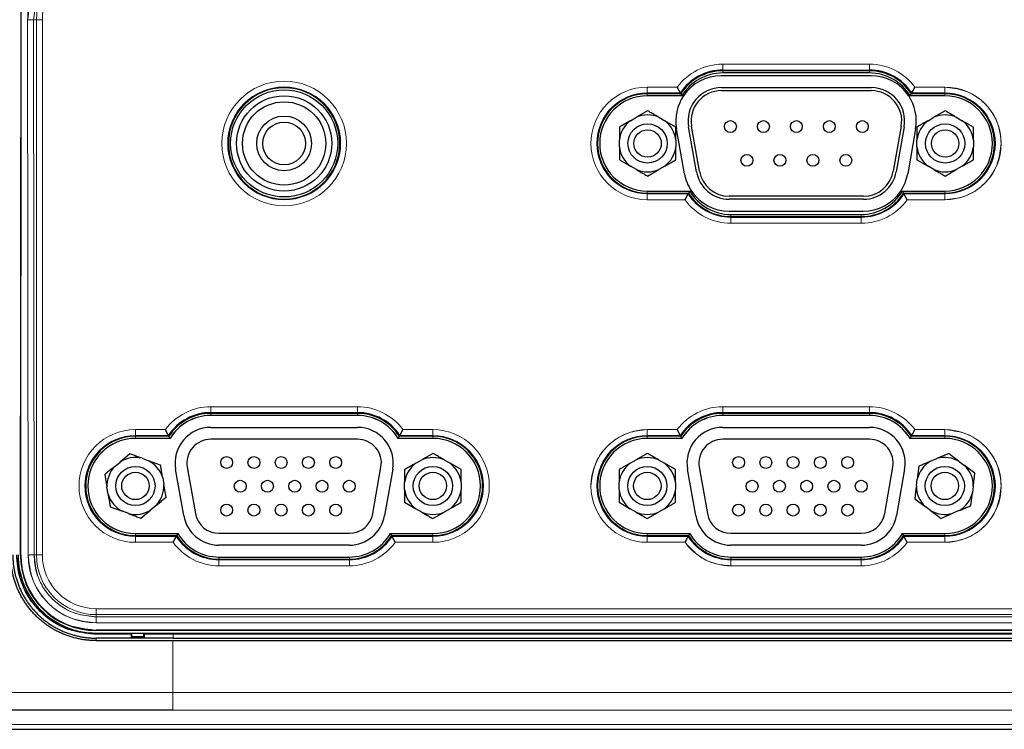
# Model space of a CAD drawing. Units: inches. Extents: x 23.3 to 67.8, y 29.8 to 60.2.
# Drawn here: x 42 to 43.6, y 52.8 to 53.9 of the extents above; entities that cross this region are included whole.
import ezdxf

# ---------------------------------------------------------------- set-up
doc = ezdxf.new("R2010")
doc.units = ezdxf.units.IN
doc.header["$MEASUREMENT"] = 0
doc.linetypes.add('Continuous__', pattern=[0])
doc.layers.add('1', color=7, linetype='Continuous', lineweight=0)

msp = doc.modelspace()

# ---------------------------------------------------------------- linework, layer by layer
at = {"layer": '1', "color": 7, "linetype": 'Continuous__', "lineweight": 30, "ltscale": 0.125}
for p, q in [((42.01032, 53.05857), (42.01171, 54.57374)), ((42.01032, 53.0585), (42.0117, 54.5681)), ((42.01067, 53.05845), (42.01205, 54.5681)), ((43.41402, 53.85962), (43.17129, 53.85962)), ((43.41402, 53.85615), (43.17129, 53.85615)), ((43.41663, 53.85151), (43.16867, 53.85151)), ((43.16916, 53.83183), (43.41713, 53.83183)), ((43.16916, 53.8269), (43.41713, 53.8269)), ((43.10645, 53.81824), (43.04668, 53.81824)), ((43.10205, 53.82172), (43.04669, 53.82172)), ((43.10398, 53.81825), (43.04669, 53.81825)), ((43.10398, 53.81825), (43.10132, 53.82306)), ((43.53861, 53.81824), (43.47885, 53.81824)), ((43.48134, 53.81825), (43.48399, 53.82306)), ((43.53862, 53.81825), (43.48134, 53.81825)), ((43.53862, 53.82172), (43.48326, 53.82172)), ((43.04718, 53.79349), (43.02871, 53.78283)), ((43.53911, 53.79349), (43.52064, 53.78283)), ((43.01889, 53.77716), (43.02871, 53.78283)), ((43.06564, 53.78283), (43.07547, 53.77716)), ((43.09393, 53.7665), (43.07547, 53.77716)), ((43.51082, 53.77716), (43.52064, 53.78283)), ((43.55757, 53.78283), (43.56739, 53.77716)), ((43.58586, 53.7665), (43.56739, 53.77716)), ((43.00043, 53.7665), (43.00043, 53.74518)), ((43.10812, 53.68931), (43.095, 53.76372)), ((43.128, 53.69273), (43.11488, 53.76714)), ((43.13284, 53.69358), (43.11972, 53.76799)), ((43.46656, 53.76799), (43.45344, 53.69358)), ((43.47141, 53.76714), (43.45829, 53.69273)), ((43.4903, 53.76372), (43.47718, 53.68931)), ((43.49235, 53.7665), (43.49235, 53.74518)), ((43.00043, 53.73383), (43.00043, 53.74518)), ((43.09393, 53.74518), (43.09393, 53.73383)), ((43.49235, 53.73383), (43.49235, 53.74518)), ((43.58586, 53.74518), (43.58586, 53.73383)), ((43.09393, 53.71251), (43.09393, 53.73383)), ((43.58586, 53.71251), (43.58586, 53.73383)), ((43.00043, 53.71251), (43.01889, 53.70185)), ((43.49235, 53.71251), (43.51082, 53.70185)), ((43.02871, 53.69618), (43.01889, 53.70185)), ((43.04718, 53.68552), (43.06564, 53.69618)), ((43.07547, 53.70185), (43.06564, 53.69618)), ((43.52064, 53.69618), (43.51082, 53.70185)), ((43.53911, 53.68552), (43.55757, 53.69618)), ((43.56739, 53.70185), (43.55757, 53.69618)), ((43.04669, 53.66077), (43.11693, 53.66077)), ((43.11693, 53.66077), (43.11422, 53.65596)), ((43.11693, 53.66076), (43.11957, 53.66076)), ((43.46573, 53.66076), (43.46838, 53.66076)), ((43.46839, 53.66077), (43.47109, 53.65596)), ((43.46839, 53.66077), (43.53862, 53.66077)), ((43.04669, 53.6573), (43.11497, 53.6573)), ((43.40401, 53.6521), (43.18228, 53.6521)), ((43.40401, 53.64718), (43.18228, 53.64718)), ((43.47035, 53.6573), (43.53862, 53.6573)), ((43.18179, 53.6275), (43.40351, 53.6275)), ((43.18483, 53.62189), (43.40048, 53.62189)), ((43.18483, 53.61842), (43.40048, 53.61842)), ((42.56756, 53.28921), (42.32483, 53.28921)), ((42.56756, 53.29269), (42.32484, 53.29269)), ((42.56756, 53.28922), (42.32484, 53.28922)), ((43.41402, 53.29269), (43.17129, 53.29269)), ((43.41402, 53.28922), (43.17129, 53.28922)), ((43.41401, 53.28921), (43.17129, 53.28921)), ((42.25559, 53.25479), (42.20024, 53.25479)), ((42.25752, 53.25132), (42.25486, 53.25614)), ((42.32483, 53.26952), (42.56756, 53.26952)), ((42.63488, 53.25132), (42.63754, 53.25614)), ((42.69217, 53.25479), (42.63681, 53.25479)), ((43.10205, 53.25479), (43.04669, 53.25479)), ((43.10398, 53.25132), (43.10132, 53.25614)), ((43.17129, 53.26952), (43.41401, 53.26952)), ((43.48134, 53.25132), (43.48399, 53.25614)), ((43.53862, 53.25479), (43.48326, 53.25479)), ((42.25751, 53.25131), (42.20023, 53.25131)), ((42.25752, 53.25132), (42.20024, 53.25132)), ((42.56756, 53.24984), (42.32483, 53.24984)), ((42.69216, 53.25131), (42.63487, 53.25131)), ((42.69217, 53.25132), (42.63488, 53.25132)), ((43.10397, 53.25131), (43.04668, 53.25131)), ((43.10398, 53.25132), (43.04669, 53.25132)), ((43.41401, 53.24984), (43.17129, 53.24984)), ((43.53861, 53.25131), (43.48133, 53.25131)), ((43.53862, 53.25132), (43.48134, 53.25132)), ((42.1912, 53.2258), (42.17478, 53.2122)), ((42.69216, 53.22656), (42.67369, 53.2159)), ((43.04668, 53.22656), (43.02822, 53.2159)), ((43.54523, 53.22615), (43.5256, 53.21783)), ((42.16604, 53.20497), (42.17478, 53.2122)), ((42.21119, 53.21838), (42.22182, 53.21443)), ((42.24181, 53.207), (42.22182, 53.21443)), ((42.66387, 53.21023), (42.67369, 53.2159)), ((42.71062, 53.2159), (42.72045, 53.21023)), ((42.73891, 53.19957), (42.72045, 53.21023)), ((43.0184, 53.21023), (43.02822, 53.2159)), ((43.06515, 53.2159), (43.07497, 53.21023)), ((43.09344, 53.19957), (43.07497, 53.21023)), ((43.49552, 53.20509), (43.49291, 53.18393)), ((43.51515, 53.21341), (43.5256, 53.21783)), ((43.56225, 53.21331), (43.5713, 53.20648)), ((43.58832, 53.19364), (43.5713, 53.20648)), ((42.14962, 53.19137), (42.15319, 53.17035)), ((42.28021, 53.12344), (42.26667, 53.20021)), ((42.28606, 53.20363), (42.2996, 53.12686)), ((42.59279, 53.12686), (42.60633, 53.20363)), ((42.62571, 53.20021), (42.61218, 53.12344)), ((42.64541, 53.19957), (42.64541, 53.17825)), ((42.99993, 53.19957), (42.99993, 53.17825)), ((43.12667, 53.12344), (43.11313, 53.20021)), ((43.13251, 53.20363), (43.14605, 53.12686)), ((43.43925, 53.12686), (43.45278, 53.20363)), ((43.47217, 53.20021), (43.45863, 53.12344)), ((42.24537, 53.18598), (42.24727, 53.1748)), ((42.25084, 53.15378), (42.24727, 53.1748)), ((42.64541, 53.1669), (42.64541, 53.17825)), ((42.73891, 53.17825), (42.73891, 53.1669)), ((42.99993, 53.1669), (42.99993, 53.17825)), ((43.09344, 53.17825), (43.09344, 53.1669)), ((43.49152, 53.17267), (43.49291, 53.18393)), ((43.58571, 53.17248), (43.58432, 53.16122)), ((42.15508, 53.15916), (42.15319, 53.17035)), ((42.73891, 53.14558), (42.73891, 53.1669)), ((43.09344, 53.14558), (43.09344, 53.1669)), ((43.58171, 53.14006), (43.58432, 53.16122)), ((42.23441, 53.14018), (42.22568, 53.13295)), ((42.64541, 53.14558), (42.66387, 53.13492)), ((42.99993, 53.14558), (43.0184, 53.13492)), ((43.48891, 53.15151), (43.50593, 53.13867)), ((42.15865, 53.13814), (42.17863, 53.13072)), ((42.18927, 53.12677), (42.17863, 53.13072)), ((42.20926, 53.11935), (42.22568, 53.13295)), ((42.67369, 53.12925), (42.66387, 53.13492)), ((42.69216, 53.11859), (42.71062, 53.12925)), ((42.72045, 53.13492), (42.71062, 53.12925)), ((43.02822, 53.12925), (43.0184, 53.13492)), ((43.04668, 53.11859), (43.06515, 53.12925)), ((43.07497, 53.13492), (43.06515, 53.12925)), ((43.51498, 53.13184), (43.50593, 53.13867)), ((43.532, 53.119), (43.55163, 53.12731)), ((43.56208, 53.13174), (43.55163, 53.12731)), ((42.20024, 53.09384), (42.27047, 53.09384)), ((42.27047, 53.09384), (42.26777, 53.08903)), ((42.33837, 53.09433), (42.55402, 53.09433)), ((42.62192, 53.09383), (42.62193, 53.09383)), ((42.62193, 53.09384), (42.69217, 53.09384)), ((42.62193, 53.09384), (42.62463, 53.08903)), ((43.04669, 53.09384), (43.11693, 53.09384)), ((43.11693, 53.09384), (43.11422, 53.08903)), ((43.18482, 53.09433), (43.40048, 53.09433)), ((43.46838, 53.09383), (43.46838, 53.09383)), ((43.46839, 53.09384), (43.53862, 53.09384)), ((43.46839, 53.09384), (43.47109, 53.08903)), ((42.20024, 53.09037), (42.26851, 53.09037)), ((42.55402, 53.07464), (42.33837, 53.07464)), ((42.62389, 53.09037), (42.69217, 53.09037)), ((43.04669, 53.09037), (43.11497, 53.09037)), ((43.40048, 53.07464), (43.18482, 53.07464)), ((43.47035, 53.09037), (43.53862, 53.09037)), ((42.01032, 53.0581), (42.01032, 53.05877)), ((42.01032, 53.05846), (42.01032, 53.05837)), ((42.33837, 53.05496), (42.55403, 53.05496)), ((42.33837, 53.05149), (42.55403, 53.05149)), ((43.18483, 53.05496), (43.40048, 53.05496)), ((43.18483, 53.05149), (43.40048, 53.05149)), ((42.13564, 52.93334), (42.13478, 52.93334)), ((47.37197, 52.93368), (42.13513, 52.93368)), ((47.37166, 52.93327), (42.13544, 52.93327)), ((42.13544, 52.92913), (47.37166, 52.92913)), ((42.19444, 52.92861), (42.19391, 52.92706)), ((42.1945, 52.92861), (42.19444, 52.92861)), ((42.19444, 52.92271), (42.19444, 52.92861)), ((42.21418, 52.92861), (42.1945, 52.92861)), ((42.1945, 52.92271), (42.1945, 52.92861)), ((42.21423, 52.92861), (42.21418, 52.92861)), ((42.21418, 52.92271), (42.21418, 52.92861)), ((42.21473, 52.92706), (42.21423, 52.92861)), ((42.21423, 52.92271), (42.21423, 52.92861)), ((42.19391, 52.92706), (42.13544, 52.92705)), ((42.19391, 52.92706), (42.13544, 52.92705)), ((42.1939, 52.92114), (42.19391, 52.92706)), ((42.19444, 52.92271), (42.1939, 52.92114)), ((42.1945, 52.92271), (42.19444, 52.92271)), ((42.21418, 52.92271), (42.1945, 52.92271)), ((42.1945, 52.92271), (42.1945, 52.92114)), ((42.21418, 52.92114), (42.1945, 52.92114)), ((42.21423, 52.92271), (42.21418, 52.92271)), ((42.21418, 52.92114), (42.21418, 52.92271)), ((42.21474, 52.92114), (42.21423, 52.92271)), ((42.21473, 52.92706), (42.21474, 52.92114)), ((42.26241, 52.92706), (42.21473, 52.92706)), ((42.26215, 52.92076), (47.24443, 52.92076)), ((42.26215, 52.91663), (47.24443, 52.91663)), ((44.42398, 52.92706), (42.26241, 52.92706)), ((41.2508, 52.76982), (48.25577, 52.76982))]:
    msp.add_line(p, q, dxfattribs=at)
at = {"layer": '1', "color": 8, "linetype": 'Continuous__', "lineweight": 0, "ltscale": 0.125, "true_color": 0x808080}
for p, q in [((42.02287, 53.05833), (42.02206, 53.94416)), ((42.03189, 53.94433), (42.0327, 53.05851)), ((42.03189, 53.94433), (42.03653, 53.94433)), ((42.03653, 53.94433), (42.03189, 53.94433)), ((42.03653, 53.94433), (42.03653, 53.05851)), ((42.03653, 53.94433), (42.04636, 53.94433)), ((42.03653, 53.05851), (42.03653, 53.94433)), ((42.04636, 53.05851), (42.04636, 53.94433)), ((42.04636, 53.94433), (42.04636, 53.05851)), ((43.17129, 53.86096), (43.17129, 53.87065)), ((43.17129, 53.87065), (43.41402, 53.87065)), ((43.17129, 53.87065), (43.41402, 53.87065)), ((43.41402, 53.86096), (43.17129, 53.86096)), ((43.17129, 53.85962), (43.17129, 53.86096)), ((43.17129, 53.85615), (43.17129, 53.86096)), ((43.41402, 53.86096), (43.41402, 53.87065)), ((43.41402, 53.85962), (43.41402, 53.86096)), ((43.41402, 53.85615), (43.41402, 53.86096)), ((43.04669, 53.83276), (43.04669, 53.82306)), ((43.04669, 53.83276), (43.09625, 53.83276)), ((43.48906, 53.83276), (43.53862, 53.83276)), ((43.53862, 53.82306), (43.53862, 53.83276)), ((43.10132, 53.82306), (43.04669, 53.82306)), ((43.04669, 53.82172), (43.04669, 53.82306)), ((43.04669, 53.81825), (43.04669, 53.82306)), ((43.53862, 53.82306), (43.48399, 53.82306)), ((43.53862, 53.82172), (43.53862, 53.82306)), ((43.53862, 53.81825), (43.53862, 53.82306)), ((43.04669, 53.66077), (43.04669, 53.65596)), ((43.53862, 53.66077), (43.53862, 53.65596)), ((43.04669, 53.6573), (43.04669, 53.65596)), ((43.04669, 53.64626), (43.04669, 53.65596)), ((43.04669, 53.65596), (43.11422, 53.65596)), ((43.10908, 53.64626), (43.04669, 53.64626)), ((43.47109, 53.65596), (43.53862, 53.65596)), ((43.53862, 53.64626), (43.47624, 53.64626)), ((43.53862, 53.6573), (43.53862, 53.65596)), ((43.53862, 53.65596), (43.53862, 53.64626)), ((43.18483, 53.62189), (43.18483, 53.61708)), ((43.18483, 53.61842), (43.18483, 53.61708)), ((43.18483, 53.60739), (43.18483, 53.61708)), ((43.18483, 53.61708), (43.40048, 53.61708)), ((43.40048, 53.62189), (43.40048, 53.61708)), ((43.40048, 53.61842), (43.40048, 53.61708)), ((43.40048, 53.60739), (43.40048, 53.61708)), ((43.40048, 53.60739), (43.18483, 53.60739)), ((42.32484, 53.29403), (42.32484, 53.30372)), ((42.32484, 53.30372), (42.56756, 53.30372)), ((42.56756, 53.29403), (42.56756, 53.30372)), ((43.17129, 53.29403), (43.17129, 53.30372)), ((43.17129, 53.30372), (43.41402, 53.30372)), ((43.41402, 53.29403), (43.41402, 53.30372)), ((42.56756, 53.29403), (42.32484, 53.29403)), ((42.32484, 53.29269), (42.32484, 53.29403)), ((42.32484, 53.28922), (42.32484, 53.29403)), ((42.56756, 53.29269), (42.56756, 53.29403)), ((42.56756, 53.28922), (42.56756, 53.29403)), ((43.41402, 53.29403), (43.17129, 53.29403)), ((43.17129, 53.29269), (43.17129, 53.29403)), ((43.17129, 53.28922), (43.17129, 53.29403)), ((43.41402, 53.29269), (43.41402, 53.29403)), ((43.41402, 53.28922), (43.41402, 53.29403)), ((42.20024, 53.26583), (42.20024, 53.25614)), ((42.20024, 53.26583), (42.2498, 53.26583)), ((42.25486, 53.25614), (42.20024, 53.25614)), ((42.20024, 53.25479), (42.20024, 53.25614)), ((42.20024, 53.25132), (42.20024, 53.25614)), ((42.69217, 53.25614), (42.63754, 53.25614)), ((42.6426, 53.26583), (42.69217, 53.26583)), ((42.69217, 53.25614), (42.69217, 53.26583)), ((42.69217, 53.25479), (42.69217, 53.25614)), ((42.69217, 53.25132), (42.69217, 53.25614)), ((43.04669, 53.26583), (43.04669, 53.25614)), ((43.04669, 53.26583), (43.09625, 53.26583)), ((43.10132, 53.25614), (43.04669, 53.25614)), ((43.04669, 53.25479), (43.04669, 53.25614)), ((43.04669, 53.25132), (43.04669, 53.25614)), ((43.53862, 53.25614), (43.48399, 53.25614)), ((43.48906, 53.26583), (43.53862, 53.26583)), ((43.53862, 53.25614), (43.53862, 53.26583)), ((43.53862, 53.25479), (43.53862, 53.25614)), ((43.53862, 53.25132), (43.53862, 53.25614)), ((42.20024, 53.09384), (42.20024, 53.08903)), ((42.69217, 53.09384), (42.69217, 53.08903)), ((43.04669, 53.09384), (43.04669, 53.08903)), ((43.53862, 53.09384), (43.53862, 53.08903)), ((42.20024, 53.09037), (42.20024, 53.08903)), ((42.20024, 53.07934), (42.20024, 53.08903)), ((42.20024, 53.08903), (42.26777, 53.08903)), ((42.26262, 53.07934), (42.20024, 53.07934)), ((42.62463, 53.08903), (42.69217, 53.08903)), ((42.69217, 53.07934), (42.62978, 53.07934)), ((42.69217, 53.09037), (42.69217, 53.08903)), ((42.69217, 53.08903), (42.69217, 53.07934)), ((43.04669, 53.09037), (43.04669, 53.08903)), ((43.04669, 53.07934), (43.04669, 53.08903)), ((43.04669, 53.08903), (43.11422, 53.08903)), ((43.10908, 53.07934), (43.04669, 53.07934)), ((43.47109, 53.08903), (43.53862, 53.08903)), ((43.53862, 53.07934), (43.47624, 53.07934)), ((43.53862, 53.09037), (43.53862, 53.08903)), ((43.53862, 53.08903), (43.53862, 53.07934)), ((42.01032, 53.05857), (42.01032, 53.0585)), ((42.01032, 53.0581), (42.01067, 53.05845)), ((42.03653, 53.05851), (42.0327, 53.05851)), ((42.0327, 53.05851), (42.03653, 53.05851)), ((42.04636, 53.05851), (42.03653, 53.05851)), ((42.33837, 53.05496), (42.33837, 53.05015)), ((42.33837, 53.05149), (42.33837, 53.05015)), ((42.33837, 53.04046), (42.33837, 53.05015)), ((42.33837, 53.05015), (42.55403, 53.05015)), ((42.55403, 53.05496), (42.55403, 53.05015)), ((42.55403, 53.05149), (42.55403, 53.05015)), ((42.55403, 53.04046), (42.55403, 53.05015)), ((43.18483, 53.05496), (43.18483, 53.05015)), ((43.18483, 53.05149), (43.18483, 53.05015)), ((43.18483, 53.04046), (43.18483, 53.05015)), ((43.18483, 53.05015), (43.40048, 53.05015)), ((43.40048, 53.05496), (43.40048, 53.05015)), ((43.40048, 53.05149), (43.40048, 53.05015)), ((43.40048, 53.04046), (43.40048, 53.05015)), ((42.55403, 53.04046), (42.33837, 53.04046)), ((42.55403, 53.04046), (42.33837, 53.04046)), ((43.40048, 53.04046), (43.18483, 53.04046)), ((43.40048, 53.04046), (43.18483, 53.04046)), ((42.13544, 52.95959), (42.13544, 52.96942)), ((44.13757, 52.96942), (42.13544, 52.96942)), ((42.13544, 52.96942), (44.13911, 52.96942)), ((42.13544, 52.95959), (42.13544, 52.95587)), ((42.13544, 52.95959), (44.13757, 52.95959)), ((42.13544, 52.95959), (42.13544, 52.95587)), ((44.13911, 52.95959), (42.13544, 52.95959)), ((42.13544, 52.95587), (47.37166, 52.95587)), ((42.13544, 52.94587), (42.13544, 52.95587)), ((42.13544, 52.94595), (47.37166, 52.94595)), ((47.37166, 52.94587), (42.13544, 52.94587)), ((42.13484, 52.93339), (42.13478, 52.93334)), ((42.13544, 52.92705), (42.13544, 52.92913)), ((42.13518, 52.92077), (42.13518, 52.91664)), ((42.26215, 52.83075), (42.26215, 52.91663)), ((42.26241, 52.92076), (42.26241, 52.92706)), ((42.26241, 52.92076), (42.26241, 52.92706)), ((42.26215, 52.80176), (42.26215, 52.83075)), ((42.26215, 52.83075), (47.24443, 52.83075)), ((47.24443, 52.80176), (42.26215, 52.80176)), ((41.25067, 52.77784), (48.25591, 52.77784))]:
    msp.add_line(p, q, dxfattribs=at)
at = {"layer": '1', "color": 7, "linetype": 'Continuous__', "lineweight": 30, "ltscale": 0.125, "flags": 128}
msp.add_lwpolyline([(42.26241, 52.92706), (42.22253, 52.92706), (42.21473, 52.92706)], dxfattribs=at)
at = {"layer": '1', "color": 8, "linetype": 'Continuous__', "lineweight": 0, "ltscale": 0.125, "true_color": 0x808080}
for radius in [0.10309, 0.0934]:
    msp.add_circle((42.4462, 53.73951), radius, dxfattribs=at)
at = {"layer": '1', "color": 7, "linetype": 'Continuous__', "lineweight": 30, "ltscale": 0.125}
for centre, radius in [((42.4462, 53.73951), 0.08858), ((42.44619, 53.7395), 0.07874), ((42.44619, 53.7395), 0.0689), ((42.44619, 53.7395), 0.04528), ((42.44619, 53.7395), 0.03543), ((43.18409, 53.76746), 0.00984), ((43.23861, 53.76746), 0.00984), ((43.29314, 53.76746), 0.00984), ((43.34767, 53.76746), 0.00984), ((43.4022, 53.76746), 0.00984), ((43.04718, 53.7395), 0.03248), ((43.04718, 53.7395), 0.02264), ((43.53911, 53.7395), 0.03248), ((43.53911, 53.7395), 0.02264), ((43.21135, 53.71155), 0.00984), ((43.26588, 53.71155), 0.00984), ((43.32041, 53.71155), 0.00984), ((43.37493, 53.71155), 0.00984), ((42.35111, 53.21145), 0.00984), ((42.39619, 53.21145), 0.00984), ((42.44127, 53.21145), 0.00984), ((42.48635, 53.21145), 0.00984), ((42.53143, 53.21145), 0.00984), ((43.19757, 53.21145), 0.00984), ((43.24265, 53.21145), 0.00984), ((43.28773, 53.21145), 0.00984), ((43.33281, 53.21145), 0.00984), ((43.37789, 53.21145), 0.00984), ((42.20023, 53.17257), 0.03248), ((42.69216, 53.17257), 0.03248), ((43.04668, 53.17257), 0.03248), ((43.53861, 53.17257), 0.03248), ((42.20023, 53.17257), 0.02264), ((42.69216, 53.17257), 0.02264), ((43.04668, 53.17257), 0.02264), ((43.53861, 53.17257), 0.02264), ((42.37356, 53.17208), 0.00984), ((42.41863, 53.17208), 0.00984), ((42.46371, 53.17208), 0.00984), ((42.50879, 53.17208), 0.00984), ((42.55387, 53.17208), 0.00984), ((43.22001, 53.17208), 0.00984), ((43.26509, 53.17208), 0.00984), ((43.31017, 53.17208), 0.00984), ((43.35525, 53.17208), 0.00984), ((43.40033, 53.17208), 0.00984), ((42.35111, 53.13271), 0.00984), ((42.39619, 53.13271), 0.00984), ((42.44127, 53.13271), 0.00984), ((42.48635, 53.13271), 0.00984), ((42.53143, 53.13271), 0.00984), ((43.19757, 53.13271), 0.00984), ((43.24265, 53.13271), 0.00984), ((43.28773, 53.13271), 0.00984), ((43.33281, 53.13271), 0.00984), ((43.37789, 53.13271), 0.00984)]:
    msp.add_circle(centre, radius, dxfattribs=at)
at = {"layer": '1', "color": 8, "linetype": 'Continuous__', "lineweight": 0, "ltscale": 0.125, "true_color": 0x808080}
for centre, radius, start, end in [((42.13544, 53.94426), 0.11338, 90, 180.05241), ((42.13544, 53.94433), 0.09891, 90, 180), ((42.13544, 53.94433), 0.08908, 90, 180), ((42.02421, 54.10286), 0.15871, 269.22651, 272.77593), ((43.17129, 53.7774), 0.09325, 90, 143.58573), ((43.17129, 53.7774), 0.08355, 90, 146.87444), ((43.41402, 53.7774), 0.09325, 36.41427, 90), ((43.41402, 53.7774), 0.08355, 33.12556, 90), ((42.4462, 53.73951), 0.10309, 90, 180), ((42.4462, 53.73951), 0.10309, 0, 90), ((42.4462, 53.73951), 0.0934, 90, 180), ((42.4462, 53.73951), 0.0934, 0, 90), ((43.04669, 53.73951), 0.09325, 90, 180), ((43.04669, 53.73951), 0.09325, 90, 270), ((43.53862, 53.73951), 0.09325, 270, 90), ((43.04669, 53.73951), 0.08355, 90, 180), ((43.04669, 53.73951), 0.08355, 90, 270), ((43.53862, 53.73951), 0.08355, 0, 90), ((43.53862, 53.73951), 0.08355, 270, 90), ((42.4462, 53.73951), 0.10309, 180, 270), ((42.4462, 53.73951), 0.0934, 180, 270), ((42.4462, 53.73951), 0.10309, 270, 0), ((42.4462, 53.73951), 0.0934, 270, 0), ((43.04669, 53.73951), 0.09325, 180, 270), ((43.04669, 53.73951), 0.08355, 180, 270), ((43.53862, 53.73951), 0.08355, 270, 0), ((43.18483, 53.70063), 0.09325, 215.66634, 270), ((43.18483, 53.70063), 0.08355, 212.32328, 270), ((43.40048, 53.70063), 0.08355, 270, 327.67672), ((43.40048, 53.70063), 0.09325, 270, 324.33366), ((42.32484, 53.21048), 0.09325, 90, 143.58573), ((42.56756, 53.21048), 0.09325, 36.41427, 90), ((43.17129, 53.21048), 0.09325, 90, 143.58573), ((43.41402, 53.21048), 0.09325, 36.41427, 90), ((42.32484, 53.21048), 0.08355, 90, 146.87444), ((42.56756, 53.21048), 0.08355, 33.12556, 90), ((43.17129, 53.21048), 0.08355, 90, 146.87444), ((43.41402, 53.21048), 0.08355, 33.12556, 90), ((42.20024, 53.17258), 0.09325, 90, 180), ((42.20024, 53.17258), 0.09325, 90, 270), ((42.20024, 53.17258), 0.08355, 90, 180), ((42.20024, 53.17258), 0.08355, 90, 270), ((42.69217, 53.17258), 0.09325, 0, 90), ((42.69217, 53.17258), 0.09325, 270, 90), ((42.69217, 53.17258), 0.08355, 0, 90), ((42.69217, 53.17258), 0.08355, 270, 90), ((43.04669, 53.17258), 0.09325, 90, 270), ((43.04669, 53.17258), 0.08355, 90, 180), ((43.04669, 53.17258), 0.08355, 90, 270), ((43.53862, 53.17258), 0.09325, 270, 90), ((43.53862, 53.17258), 0.08355, 0, 90), ((43.53862, 53.17258), 0.08355, 270, 90), ((42.20024, 53.17258), 0.09325, 180, 270), ((42.20024, 53.17258), 0.08355, 180, 270), ((42.69217, 53.17258), 0.09325, 270, 0), ((42.69217, 53.17258), 0.08355, 270, 0), ((43.04669, 53.17258), 0.09325, 180, 270), ((43.04669, 53.17258), 0.08355, 180, 270), ((43.53862, 53.17258), 0.08355, 270, 0), ((42.33837, 53.1337), 0.09325, 215.66634, 270), ((42.33837, 53.1337), 0.08355, 212.32328, 270), ((42.55403, 53.1337), 0.08355, 270, 327.67672), ((42.55403, 53.1337), 0.09325, 270, 324.33366), ((43.18483, 53.1337), 0.09325, 215.66634, 270), ((43.18483, 53.1337), 0.08355, 212.32328, 270), ((43.40048, 53.1337), 0.08355, 270, 327.67672), ((43.40048, 53.1337), 0.09325, 270, 324.33366), ((42.02502, 53.21703), 0.15871, 269.22651, 272.77593), ((42.13544, 53.05844), 0.11257, 180.05241, 270), ((42.13544, 53.05851), 0.09891, 180, 270), ((42.13544, 53.05851), 0.08908, 180, 270)]:
    msp.add_arc(centre, radius, start, end, dxfattribs=at)
at = {"layer": '1', "color": 7, "linetype": 'Continuous__', "lineweight": 30, "ltscale": 0.125}
for centre, radius, start, end in [((43.17129, 53.7774), 0.08355, 90, 146.87444), ((43.17129, 53.7774), 0.08221, 90, 147.37974), ((43.17129, 53.7774), 0.07874, 90, 148.75156), ((43.41402, 53.7774), 0.08355, 33.12556, 90), ((43.41402, 53.7774), 0.08221, 32.62028, 90), ((43.41402, 53.7774), 0.07874, 31.24844, 90), ((43.16867, 53.77671), 0.0748, 90, 146.27116), ((43.41663, 53.77671), 0.0748, 33.72884, 90), ((42.4462, 53.73951), 0.09205, 90, 180), ((42.4462, 53.73951), 0.09205, 0, 90), ((43.16916, 53.77671), 0.05512, 90, 190), ((43.16916, 53.77671), 0.0502, 90, 190), ((43.41713, 53.77671), 0.05512, 350, 90), ((43.41713, 53.77671), 0.0502, 350, 90), ((43.04669, 53.73951), 0.08221, 90, 180), ((43.04668, 53.7395), 0.07874, 90, 270), ((43.04669, 53.73951), 0.07874, 90, 270), ((43.16867, 53.77671), 0.0748, 146.27116, 190), ((43.41663, 53.77671), 0.0748, 350, 33.72884), ((43.53861, 53.7395), 0.07874, 270, 90), ((43.53862, 53.73951), 0.08221, 0, 90), ((43.53862, 53.73951), 0.07874, 270, 90), ((43.04718, 53.7395), 0.04709, 126.91719, 173.08281), ((43.04718, 53.7395), 0.04709, 66.91719, 113.08281), ((43.04718, 53.7395), 0.04709, 6.91719, 53.08281), ((43.53911, 53.7395), 0.04709, 126.91719, 173.08281), ((43.53911, 53.7395), 0.04709, 66.91719, 113.08281), ((43.53911, 53.7395), 0.04709, 6.91719, 53.08281), ((42.4462, 53.73951), 0.09205, 180, 270), ((42.4462, 53.73951), 0.09205, 270, 0), ((43.04669, 53.73951), 0.08221, 180, 270), ((43.04718, 53.7395), 0.04709, 186.91719, 233.08281), ((43.04718, 53.7395), 0.04709, 306.91719, 353.08281), ((43.53911, 53.7395), 0.04709, 186.91719, 233.08281), ((43.53862, 53.73951), 0.08221, 270, 0), ((43.53911, 53.7395), 0.04709, 306.91719, 353.08281), ((43.04718, 53.7395), 0.04709, 246.91719, 293.08281), ((43.18228, 53.7023), 0.0502, 190, 270), ((43.40401, 53.7023), 0.0502, 270, 350), ((43.53911, 53.7395), 0.04709, 246.91719, 293.08281), ((43.18179, 53.7023), 0.0748, 190, 213.72884), ((43.18228, 53.7023), 0.05512, 190, 270), ((43.40401, 53.7023), 0.05512, 270, 350), ((43.40351, 53.7023), 0.0748, 326.27116, 350), ((43.18483, 53.70063), 0.07874, 210.41437, 270), ((43.18179, 53.7023), 0.0748, 213.72884, 270), ((43.40048, 53.70063), 0.07874, 270, 329.58563), ((43.40351, 53.7023), 0.0748, 270, 326.27116), ((43.18483, 53.70063), 0.08221, 211.8095, 270), ((43.40048, 53.70063), 0.08221, 270, 328.19052), ((42.32484, 53.21048), 0.08355, 90, 146.87444), ((42.32484, 53.21048), 0.08221, 90, 147.37974), ((42.32483, 53.21047), 0.07874, 90, 148.75156), ((42.32484, 53.21048), 0.07874, 90, 148.75156), ((42.56756, 53.21048), 0.08355, 33.12556, 90), ((42.56756, 53.21048), 0.08221, 32.62028, 90), ((42.56756, 53.21048), 0.07874, 31.24844, 90), ((42.56756, 53.21047), 0.07874, 31.24844, 90), ((43.17129, 53.21048), 0.08355, 90, 146.87444), ((43.17129, 53.21048), 0.08221, 90, 147.37974), ((43.17129, 53.21047), 0.07874, 90, 148.75156), ((43.17129, 53.21048), 0.07874, 90, 148.75156), ((43.41401, 53.21047), 0.07874, 31.24844, 90), ((43.41402, 53.21048), 0.08355, 33.12556, 90), ((43.41402, 53.21048), 0.08221, 32.62028, 90), ((43.41402, 53.21048), 0.07874, 31.24844, 90), ((42.20024, 53.17258), 0.08221, 90, 180), ((42.32483, 53.21047), 0.05906, 90, 190), ((42.56756, 53.21047), 0.05906, 350, 90), ((42.69217, 53.17258), 0.08221, 0, 90), ((43.04669, 53.17258), 0.08221, 90, 180), ((43.17129, 53.21047), 0.05906, 90, 190), ((43.41401, 53.21047), 0.05906, 350, 90), ((43.53862, 53.17258), 0.08221, 0, 90), ((42.20023, 53.17257), 0.07874, 90, 270), ((42.20024, 53.17258), 0.07874, 90, 270), ((42.32483, 53.21047), 0.03937, 90, 190), ((42.56756, 53.21047), 0.03937, 350, 90), ((42.69216, 53.17257), 0.07874, 270, 90), ((42.69217, 53.17258), 0.07874, 270, 90), ((43.04668, 53.17257), 0.07874, 90, 270), ((43.04669, 53.17258), 0.07874, 90, 270), ((43.17129, 53.21047), 0.03937, 90, 190), ((43.41401, 53.21047), 0.03937, 350, 90), ((43.53861, 53.17257), 0.07874, 270, 90), ((43.53862, 53.17258), 0.07874, 270, 90), ((42.20023, 53.17257), 0.04709, 136.54346, 182.70907), ((42.20023, 53.17257), 0.04709, 76.54346, 122.70907), ((42.20023, 53.17257), 0.04709, 16.54346, 62.70907), ((42.69216, 53.17257), 0.04709, 126.91719, 173.08281), ((42.69216, 53.17257), 0.04709, 66.91719, 113.08281), ((42.69216, 53.17257), 0.04709, 6.91719, 53.08281), ((43.04668, 53.17257), 0.04709, 126.91719, 173.08281), ((43.04668, 53.17257), 0.04709, 66.91719, 113.08281), ((43.04668, 53.17257), 0.04709, 6.91719, 53.08281), ((43.53861, 53.17257), 0.04709, 119.88057, 166.04619), ((43.53861, 53.17257), 0.04709, 59.88057, 106.04619), ((43.53861, 53.17257), 0.04709, 359.88057, 46.04619), ((42.20024, 53.17258), 0.08221, 180, 270), ((42.20023, 53.17257), 0.04709, 316.54346, 2.70907), ((42.69217, 53.17258), 0.08221, 270, 0), ((43.04669, 53.17258), 0.08221, 180, 270), ((43.53861, 53.17257), 0.04709, 179.88057, 226.04619), ((43.53862, 53.17258), 0.08221, 270, 0), ((42.20023, 53.17257), 0.04709, 196.54346, 242.70907), ((42.69216, 53.17257), 0.04709, 186.91719, 233.08281), ((42.69216, 53.17257), 0.04709, 306.91719, 353.08281), ((43.04668, 53.17257), 0.04709, 186.91719, 233.08281), ((43.04668, 53.17257), 0.04709, 306.91719, 353.08281), ((43.53861, 53.17257), 0.04709, 299.88057, 346.04619), ((42.20023, 53.17257), 0.04709, 256.54346, 302.70907), ((42.33837, 53.1337), 0.05906, 190, 270), ((42.33837, 53.1337), 0.03937, 190, 270), ((42.55402, 53.1337), 0.03937, 270, 350), ((42.55402, 53.1337), 0.05906, 270, 350), ((42.69216, 53.17257), 0.04709, 246.91719, 293.08281), ((43.04668, 53.17257), 0.04709, 246.91719, 293.08281), ((43.18482, 53.1337), 0.05906, 190, 270), ((43.18482, 53.1337), 0.03937, 190, 270), ((43.40048, 53.1337), 0.03937, 270, 350), ((43.40048, 53.1337), 0.05906, 270, 350), ((43.53861, 53.17257), 0.04709, 239.88057, 286.04619), ((42.33837, 53.1337), 0.07874, 210.41437, 270), ((42.33837, 53.1337), 0.07874, 210.41437, 270), ((42.55402, 53.1337), 0.07874, 270, 329.58563), ((42.55403, 53.1337), 0.07874, 270, 329.58563), ((43.18482, 53.1337), 0.07874, 210.41437, 270), ((43.18483, 53.1337), 0.07874, 210.41437, 270), ((43.40048, 53.1337), 0.07874, 270, 329.58563), ((43.40048, 53.1337), 0.07874, 270, 329.58563), ((42.33837, 53.1337), 0.08221, 211.8095, 270), ((42.55403, 53.1337), 0.08221, 270, 328.19052), ((43.18483, 53.1337), 0.08221, 211.8095, 270), ((43.40048, 53.1337), 0.08221, 270, 328.19052), ((42.13544, 53.05839), 0.12926, 179.94759, 270)]:
    msp.add_arc(centre, radius, start, end, dxfattribs=at)
for centre in [(42.13628, 53.05948), (42.13593, 53.05914)]:
    msp.add_ellipse(centre, major_axis=(0.08162, 0.09636), ratio=0.9907966, start_param=2.277258, end_param=3.8398504, dxfattribs=at)
at = {"layer": '1', "color": 8, "linetype": 'Continuous__', "lineweight": 0, "ltscale": 0.125, "true_color": 0x808080}
for points in [[(42.02206, 53.94416), (42.02487, 53.9639), (42.02933, 53.98303), (42.03704, 54.00093), (42.04841, 54.01711), (42.06262, 54.03116), (42.07887, 54.04266), (42.09671, 54.05082), (42.11576, 54.05529), (42.13544, 54.05764)], [(42.13544, 54.04799), (42.12074, 54.04683), (42.10631, 54.04391), (42.09244, 54.0387), (42.07948, 54.03154), (42.06767, 54.02266), (42.05718, 54.01224), (42.04819, 54.00041), (42.04111, 53.98742), (42.03638, 53.97356), (42.03363, 53.95909), (42.03189, 53.94433)], [(42.03189, 53.94433), (42.0316, 53.9443), (42.03115, 53.94428), (42.03043, 53.94425), (42.02942, 53.94422), (42.02821, 53.9442), (42.02683, 53.94419), (42.02532, 53.94417), (42.02372, 53.94417), (42.02206, 53.94416)], [(43.53862, 53.83276), (43.55485, 53.83044), (43.57057, 53.82676), (43.58528, 53.82041), (43.59857, 53.81105), (43.61012, 53.79937), (43.61956, 53.78601), (43.62627, 53.77135), (43.62994, 53.75569), (43.63187, 53.73951)], [(43.63187, 53.73951), (43.62955, 53.72328), (43.62587, 53.70756), (43.61952, 53.69285), (43.61016, 53.67956), (43.59848, 53.66801), (43.58512, 53.65857), (43.57046, 53.65186), (43.5548, 53.6482), (43.53862, 53.64626)], [(42.95345, 53.17258), (42.95577, 53.18881), (42.95944, 53.20453), (42.96579, 53.21924), (42.97515, 53.23253), (42.98684, 53.24408), (43.00019, 53.25352), (43.01486, 53.26023), (43.03051, 53.2639), (43.04669, 53.26583)], [(43.53862, 53.26583), (43.55485, 53.26351), (43.57057, 53.25983), (43.58528, 53.25348), (43.59857, 53.24412), (43.61012, 53.23244), (43.61956, 53.21908), (43.62627, 53.20442), (43.62994, 53.18876), (43.63187, 53.17258)], [(43.63187, 53.17258), (43.62955, 53.15636), (43.62587, 53.14064), (43.61952, 53.12592), (43.61016, 53.11264), (43.59848, 53.10109), (43.58512, 53.09164), (43.57046, 53.08494), (43.5548, 53.08127), (43.53862, 53.07934)], [(43.18483, 53.04046), (43.17385, 53.04146), (43.16299, 53.04315), (43.15237, 53.04615), (43.14226, 53.05061), (43.13298, 53.05646), (43.12453, 53.06344), (43.11666, 53.0712), (43.10908, 53.07934)], [(42.0327, 53.05851), (42.03241, 53.05848), (42.03196, 53.05845), (42.03124, 53.05842), (42.03023, 53.0584), (42.02902, 53.05838), (42.02764, 53.05836), (42.02613, 53.05835), (42.02453, 53.05834), (42.02287, 53.05833)], [(42.13544, 52.94595), (42.11589, 52.9485), (42.09695, 52.95289), (42.07923, 52.96075), (42.06317, 52.97211), (42.04914, 52.98611), (42.03776, 53.00215), (42.02986, 53.01986), (42.02545, 53.03879), (42.02287, 53.05833)], [(42.0327, 53.05851), (42.03506, 53.04066), (42.03908, 53.02339), (42.04629, 53.00722), (42.05668, 52.99258), (42.06948, 52.97979), (42.08414, 52.96941), (42.10031, 52.96222), (42.11759, 52.9582), (42.13544, 52.95587)], [(42.0327, 53.05851), (42.03387, 53.04394), (42.03677, 53.02965), (42.04193, 53.01591), (42.04903, 53.00306), (42.05783, 52.99137), (42.06816, 52.98097), (42.07988, 52.97206), (42.09274, 52.96504), (42.10648, 52.96032), (42.12081, 52.95759), (42.13544, 52.95587)], [(42.13544, 52.94595), (42.13544, 52.94762), (42.13544, 52.94924), (42.13544, 52.95076), (42.13544, 52.95215), (42.13544, 52.95338), (42.13544, 52.95439), (42.13544, 52.95512), (42.13544, 52.95557), (42.13544, 52.95587)], [(41.22126, 52.80848), (41.2214, 52.80968), (41.22219, 52.81099), (41.22431, 52.81238), (41.22866, 52.81383), (41.23675, 52.81532), (41.24996, 52.81685), (41.26883, 52.81842), (41.29382, 52.82), (41.32532, 52.82156), (41.36347, 52.82307), (41.40808, 52.8245), (41.45865, 52.82582), (41.51451, 52.827), (41.57478, 52.82801), (41.63851, 52.82886), (41.7048, 52.82953), (41.77287, 52.83003), (41.84207, 52.83038), (41.91183, 52.83058), (41.98185, 52.83068), (42.05192, 52.83074), (42.122, 52.83076), (42.19207, 52.83076), (42.26215, 52.83075)]]:
    msp.add_spline(points, degree=3, dxfattribs=at)
at = {"layer": '1', "color": 7, "linetype": 'Continuous__', "lineweight": 30, "ltscale": 0.125}
for points in [[(43.10132, 53.82306), (43.10107, 53.82354), (43.10074, 53.82414), (43.10029, 53.82498), (43.09973, 53.82603), (43.09911, 53.82722), (43.09843, 53.82851), (43.09772, 53.82988), (43.09699, 53.8313), (43.09625, 53.83276)], [(43.10132, 53.82306), (43.10114, 53.8234), (43.10092, 53.8238), (43.10064, 53.82432), (43.10029, 53.82498), (43.09988, 53.82576), (43.09943, 53.82661), (43.09894, 53.82753), (43.09843, 53.8285), (43.0979, 53.82953), (43.09736, 53.83059), (43.09681, 53.83167), (43.09625, 53.83276)], [(43.48399, 53.82306), (43.48425, 53.82354), (43.48457, 53.82414), (43.48502, 53.82498), (43.48558, 53.82603), (43.48621, 53.82722), (43.48688, 53.82851), (43.48759, 53.82988), (43.48832, 53.8313), (43.48906, 53.83276)], [(43.48399, 53.82306), (43.48418, 53.8234), (43.48439, 53.8238), (43.48467, 53.82432), (43.48502, 53.82498), (43.48544, 53.82576), (43.48589, 53.82661), (43.48637, 53.82753), (43.48688, 53.8285), (43.48741, 53.82953), (43.48796, 53.83059), (43.48851, 53.83167), (43.48906, 53.83276)], [(43.10205, 53.82172), (43.10193, 53.82195), (43.10181, 53.82217), (43.10168, 53.82239), (43.10156, 53.82262), (43.10144, 53.82284), (43.10132, 53.82306)], [(43.48326, 53.82172), (43.48339, 53.82195), (43.48351, 53.82217), (43.48363, 53.82239), (43.48375, 53.82262), (43.48387, 53.82284), (43.48399, 53.82306)], [(43.06564, 53.78283), (43.06246, 53.78466), (43.0593, 53.78649), (43.05618, 53.78829), (43.0531, 53.79007), (43.0501, 53.7918), (43.04718, 53.79349)], [(43.55757, 53.78283), (43.55439, 53.78466), (43.55123, 53.78649), (43.54811, 53.78829), (43.54503, 53.79007), (43.54203, 53.7918), (43.53911, 53.79349)], [(43.01889, 53.77716), (43.01571, 53.77532), (43.01255, 53.7735), (43.00942, 53.77169), (43.00635, 53.76992), (43.00335, 53.76818), (43.00043, 53.7665)], [(43.51082, 53.77716), (43.50764, 53.77532), (43.50448, 53.7735), (43.50135, 53.77169), (43.49828, 53.76992), (43.49528, 53.76818), (43.49235, 53.7665)], [(43.09393, 53.74518), (43.09393, 53.74885), (43.09393, 53.7525), (43.09393, 53.7561), (43.09393, 53.75965), (43.09393, 53.76312), (43.09393, 53.7665)], [(43.58586, 53.74518), (43.58586, 53.74885), (43.58586, 53.7525), (43.58586, 53.7561), (43.58586, 53.75965), (43.58586, 53.76312), (43.58586, 53.7665)], [(43.00043, 53.73383), (43.00043, 53.73016), (43.00043, 53.72651), (43.00043, 53.7229), (43.00043, 53.71935), (43.00043, 53.71589), (43.00043, 53.71251)], [(43.49235, 53.73383), (43.49235, 53.73016), (43.49235, 53.72651), (43.49235, 53.7229), (43.49235, 53.71935), (43.49235, 53.71589), (43.49235, 53.71251)], [(43.07547, 53.70185), (43.07864, 53.70369), (43.0818, 53.70551), (43.08493, 53.70732), (43.088, 53.70909), (43.091, 53.71082), (43.09393, 53.71251)], [(43.56739, 53.70185), (43.57057, 53.70369), (43.57373, 53.70551), (43.57686, 53.70732), (43.57993, 53.70909), (43.58293, 53.71082), (43.58586, 53.71251)], [(43.02871, 53.69618), (43.03189, 53.69434), (43.03505, 53.69252), (43.03818, 53.69071), (43.04125, 53.68894), (43.04425, 53.68721), (43.04718, 53.68552)], [(43.52064, 53.69618), (43.52382, 53.69434), (43.52698, 53.69252), (43.53011, 53.69071), (43.53318, 53.68894), (43.53618, 53.68721), (43.53911, 53.68552)], [(43.10908, 53.64626), (43.10983, 53.64772), (43.11057, 53.64914), (43.11129, 53.65051), (43.11197, 53.6518), (43.11261, 53.65299), (43.11318, 53.65404), (43.11364, 53.65488), (43.11397, 53.65549), (43.11422, 53.65596)], [(43.10908, 53.64626), (43.10964, 53.64735), (43.1102, 53.64843), (43.11075, 53.64949), (43.11129, 53.65051), (43.11181, 53.65149), (43.1123, 53.65241), (43.11276, 53.65326), (43.11318, 53.65404), (43.11354, 53.6547), (43.11382, 53.65522), (43.11404, 53.65562), (43.11422, 53.65596)], [(43.11497, 53.6573), (43.11484, 53.65708), (43.11472, 53.65685), (43.1146, 53.65663), (43.11447, 53.6564), (43.11435, 53.65618), (43.11422, 53.65596)], [(43.47035, 53.6573), (43.47047, 53.65708), (43.4706, 53.65685), (43.47072, 53.65663), (43.47084, 53.6564), (43.47097, 53.65618), (43.47109, 53.65596)], [(43.47624, 53.64626), (43.47549, 53.64772), (43.47475, 53.64914), (43.47403, 53.65051), (43.47334, 53.6518), (43.4727, 53.65299), (43.47214, 53.65404), (43.47168, 53.65488), (43.47135, 53.65549), (43.47109, 53.65596)], [(43.47624, 53.64626), (43.47568, 53.64735), (43.47512, 53.64843), (43.47457, 53.64949), (43.47403, 53.65051), (43.47351, 53.65149), (43.47302, 53.65241), (43.47256, 53.65326), (43.47214, 53.65404), (43.47178, 53.6547), (43.47149, 53.65522), (43.47127, 53.65562), (43.47109, 53.65596)], [(42.25486, 53.25614), (42.25461, 53.25661), (42.25429, 53.25721), (42.25384, 53.25805), (42.25328, 53.2591), (42.25265, 53.26029), (42.25197, 53.26158), (42.25127, 53.26295), (42.25054, 53.26437), (42.2498, 53.26583)], [(42.25486, 53.25614), (42.25468, 53.25647), (42.25447, 53.25687), (42.25419, 53.25739), (42.25383, 53.25805), (42.25342, 53.25883), (42.25297, 53.25968), (42.25249, 53.2606), (42.25198, 53.26158), (42.25145, 53.2626), (42.2509, 53.26366), (42.25035, 53.26474), (42.2498, 53.26583)], [(42.25559, 53.25479), (42.25547, 53.25502), (42.25535, 53.25524), (42.25523, 53.25546), (42.25511, 53.25569), (42.25499, 53.25591), (42.25486, 53.25614)], [(42.63681, 53.25479), (42.63693, 53.25502), (42.63705, 53.25524), (42.63717, 53.25546), (42.63729, 53.25569), (42.63742, 53.25591), (42.63754, 53.25614)], [(42.63754, 53.25614), (42.63779, 53.25661), (42.63811, 53.25721), (42.63856, 53.25805), (42.63912, 53.2591), (42.63975, 53.26029), (42.64043, 53.26158), (42.64114, 53.26295), (42.64186, 53.26437), (42.6426, 53.26583)], [(42.63754, 53.25614), (42.63772, 53.25647), (42.63793, 53.25687), (42.63821, 53.25739), (42.63857, 53.25805), (42.63898, 53.25883), (42.63943, 53.25968), (42.63991, 53.2606), (42.64042, 53.26158), (42.64095, 53.2626), (42.6415, 53.26366), (42.64205, 53.26474), (42.6426, 53.26583)], [(43.10132, 53.25614), (43.10107, 53.25661), (43.10074, 53.25721), (43.10029, 53.25805), (43.09973, 53.2591), (43.09911, 53.26029), (43.09843, 53.26158), (43.09772, 53.26295), (43.09699, 53.26437), (43.09625, 53.26583)], [(43.10132, 53.25614), (43.10114, 53.25647), (43.10092, 53.25687), (43.10064, 53.25739), (43.10029, 53.25805), (43.09988, 53.25883), (43.09943, 53.25968), (43.09894, 53.2606), (43.09843, 53.26158), (43.0979, 53.2626), (43.09736, 53.26366), (43.09681, 53.26474), (43.09625, 53.26583)], [(43.10205, 53.25479), (43.10193, 53.25502), (43.10181, 53.25524), (43.10168, 53.25546), (43.10156, 53.25569), (43.10144, 53.25591), (43.10132, 53.25614)], [(43.48326, 53.25479), (43.48339, 53.25502), (43.48351, 53.25524), (43.48363, 53.25546), (43.48375, 53.25569), (43.48387, 53.25591), (43.48399, 53.25614)], [(43.48399, 53.25614), (43.48425, 53.25661), (43.48457, 53.25721), (43.48502, 53.25805), (43.48558, 53.2591), (43.48621, 53.26029), (43.48688, 53.26158), (43.48759, 53.26295), (43.48832, 53.26437), (43.48906, 53.26583)], [(43.48399, 53.25614), (43.48418, 53.25647), (43.48439, 53.25687), (43.48467, 53.25739), (43.48502, 53.25805), (43.48544, 53.25883), (43.48589, 53.25968), (43.48637, 53.2606), (43.48688, 53.26158), (43.48741, 53.2626), (43.48796, 53.26366), (43.48851, 53.26474), (43.48906, 53.26583)], [(42.21119, 53.21838), (42.20775, 53.21965), (42.20433, 53.22092), (42.20094, 53.22218), (42.19762, 53.22342), (42.19437, 53.22462), (42.1912, 53.2258)], [(42.71062, 53.2159), (42.70744, 53.21773), (42.70428, 53.21956), (42.70116, 53.22136), (42.69808, 53.22314), (42.69508, 53.22487), (42.69216, 53.22656)], [(43.06515, 53.2159), (43.06197, 53.21773), (43.05881, 53.21956), (43.05568, 53.22136), (43.05261, 53.22314), (43.04961, 53.22487), (43.04668, 53.22656)], [(43.56225, 53.21331), (43.55932, 53.21552), (43.5564, 53.21772), (43.55352, 53.21989), (43.55069, 53.22203), (43.54792, 53.22412), (43.54523, 53.22615)], [(42.16604, 53.20497), (42.16322, 53.20263), (42.1604, 53.2003), (42.15762, 53.198), (42.15489, 53.19573), (42.15222, 53.19352), (42.14962, 53.19137)], [(42.24537, 53.18598), (42.24476, 53.1896), (42.24415, 53.1932), (42.24355, 53.19676), (42.24295, 53.20026), (42.24237, 53.20367), (42.24181, 53.207)], [(42.66387, 53.21023), (42.66069, 53.20839), (42.65753, 53.20657), (42.6544, 53.20476), (42.65133, 53.20299), (42.64833, 53.20126), (42.64541, 53.19957)], [(43.0184, 53.21023), (43.01522, 53.20839), (43.01206, 53.20657), (43.00893, 53.20476), (43.00586, 53.20299), (43.00286, 53.20126), (42.99993, 53.19957)], [(43.51515, 53.21341), (43.51177, 53.21198), (43.50841, 53.21055), (43.50509, 53.20914), (43.50182, 53.20776), (43.49863, 53.20641), (43.49552, 53.20509)], [(42.73891, 53.17825), (42.73891, 53.18192), (42.73891, 53.18557), (42.73891, 53.18918), (42.73891, 53.19272), (42.73891, 53.19619), (42.73891, 53.19957)], [(43.09344, 53.17825), (43.09344, 53.18192), (43.09344, 53.18557), (43.09344, 53.18918), (43.09344, 53.19272), (43.09344, 53.19619), (43.09344, 53.19957)], [(43.58571, 53.17248), (43.58616, 53.17612), (43.58661, 53.17974), (43.58705, 53.18332), (43.58748, 53.18684), (43.58791, 53.19028), (43.58832, 53.19364)], [(43.49152, 53.17267), (43.49107, 53.16903), (43.49062, 53.16541), (43.49018, 53.16183), (43.48975, 53.1583), (43.48932, 53.15487), (43.48891, 53.15151)], [(42.15508, 53.15916), (42.1557, 53.15555), (42.15631, 53.15195), (42.15691, 53.14839), (42.1575, 53.14489), (42.15808, 53.14147), (42.15865, 53.13814)], [(42.64541, 53.1669), (42.64541, 53.16323), (42.64541, 53.15958), (42.64541, 53.15597), (42.64541, 53.15243), (42.64541, 53.14896), (42.64541, 53.14558)], [(42.99993, 53.1669), (42.99993, 53.16323), (42.99993, 53.15958), (42.99993, 53.15597), (42.99993, 53.15243), (42.99993, 53.14896), (42.99993, 53.14558)], [(42.23441, 53.14018), (42.23724, 53.14252), (42.24005, 53.14485), (42.24283, 53.14715), (42.24556, 53.14942), (42.24823, 53.15163), (42.25084, 53.15378)], [(42.72045, 53.13492), (42.72362, 53.13676), (42.72678, 53.13858), (42.72991, 53.14039), (42.73298, 53.14216), (42.73598, 53.14389), (42.73891, 53.14558)], [(43.07497, 53.13492), (43.07815, 53.13676), (43.08131, 53.13858), (43.08444, 53.14039), (43.08751, 53.14216), (43.09051, 53.14389), (43.09344, 53.14558)], [(43.56208, 53.13174), (43.56546, 53.13317), (43.56882, 53.1346), (43.57214, 53.136), (43.57541, 53.13739), (43.5786, 53.13874), (43.58171, 53.14006)], [(42.18927, 53.12677), (42.19271, 53.12549), (42.19613, 53.12422), (42.19951, 53.12297), (42.20284, 53.12173), (42.20609, 53.12053), (42.20926, 53.11935)], [(42.67369, 53.12925), (42.67687, 53.12741), (42.68003, 53.12559), (42.68316, 53.12379), (42.68623, 53.12201), (42.68923, 53.12028), (42.69216, 53.11859)], [(43.02822, 53.12925), (43.0314, 53.12741), (43.03456, 53.12559), (43.03769, 53.12379), (43.04076, 53.12201), (43.04376, 53.12028), (43.04668, 53.11859)], [(43.51498, 53.13184), (43.51791, 53.12963), (43.52083, 53.12743), (43.52371, 53.12526), (43.52654, 53.12312), (43.5293, 53.12103), (43.532, 53.119)], [(42.26262, 53.07934), (42.26337, 53.08079), (42.26411, 53.08221), (42.26483, 53.08358), (42.26551, 53.08487), (42.26615, 53.08606), (42.26672, 53.08711), (42.26718, 53.08795), (42.26751, 53.08856), (42.26777, 53.08903)], [(42.26262, 53.07934), (42.26318, 53.08042), (42.26374, 53.0815), (42.26429, 53.08256), (42.26483, 53.08358), (42.26535, 53.08456), (42.26584, 53.08548), (42.2663, 53.08633), (42.26672, 53.08711), (42.26708, 53.08777), (42.26737, 53.08829), (42.26758, 53.08869), (42.26777, 53.08903)], [(42.26851, 53.09037), (42.26839, 53.09015), (42.26826, 53.08992), (42.26814, 53.0897), (42.26802, 53.08948), (42.26789, 53.08925), (42.26777, 53.08903)], [(42.62389, 53.09037), (42.62401, 53.09015), (42.62414, 53.08992), (42.62426, 53.0897), (42.62439, 53.08948), (42.62451, 53.08925), (42.62463, 53.08903)], [(42.62978, 53.07934), (42.62903, 53.08079), (42.62829, 53.08221), (42.62757, 53.08358), (42.62689, 53.08487), (42.62625, 53.08606), (42.62568, 53.08711), (42.62522, 53.08795), (42.62489, 53.08856), (42.62463, 53.08903)], [(42.62978, 53.07934), (42.62922, 53.08042), (42.62866, 53.0815), (42.62811, 53.08256), (42.62757, 53.08358), (42.62705, 53.08456), (42.62656, 53.08548), (42.6261, 53.08633), (42.62568, 53.08711), (42.62532, 53.08777), (42.62504, 53.08829), (42.62482, 53.08869), (42.62463, 53.08903)], [(43.10908, 53.07934), (43.10983, 53.08079), (43.11057, 53.08221), (43.11129, 53.08358), (43.11197, 53.08487), (43.11261, 53.08606), (43.11318, 53.08711), (43.11364, 53.08795), (43.11397, 53.08856), (43.11422, 53.08903)], [(43.10908, 53.07934), (43.10964, 53.08042), (43.1102, 53.0815), (43.11075, 53.08256), (43.11129, 53.08358), (43.11181, 53.08456), (43.1123, 53.08548), (43.11276, 53.08633), (43.11318, 53.08711), (43.11354, 53.08777), (43.11382, 53.08829), (43.11404, 53.08869), (43.11422, 53.08903)], [(43.11497, 53.09037), (43.11484, 53.09015), (43.11472, 53.08992), (43.1146, 53.0897), (43.11447, 53.08948), (43.11435, 53.08925), (43.11422, 53.08903)], [(43.47035, 53.09037), (43.47047, 53.09015), (43.4706, 53.08992), (43.47072, 53.0897), (43.47084, 53.08948), (43.47097, 53.08925), (43.47109, 53.08903)], [(43.47624, 53.07934), (43.47549, 53.08079), (43.47475, 53.08221), (43.47403, 53.08358), (43.47334, 53.08487), (43.4727, 53.08606), (43.47214, 53.08711), (43.47168, 53.08795), (43.47135, 53.08856), (43.47109, 53.08903)], [(43.47624, 53.07934), (43.47568, 53.08042), (43.47512, 53.0815), (43.47457, 53.08256), (43.47403, 53.08358), (43.47351, 53.08456), (43.47302, 53.08548), (43.47256, 53.08633), (43.47214, 53.08711), (43.47178, 53.08777), (43.47149, 53.08829), (43.47127, 53.08869), (43.47109, 53.08903)], [(41.99755, 53.05859), (41.99771, 53.05179), (41.99821, 53.04506), (41.99904, 53.03838), (42.00019, 53.03175), (42.00166, 53.02518), (42.00345, 53.01867), (42.00558, 53.01221), (42.00801, 53.00587), (42.01074, 52.9997), (42.01377, 52.99369), (42.01708, 52.98783), (42.02067, 52.98214), (42.02456, 52.97661), (42.02873, 52.97125), (42.03315, 52.9661), (42.0378, 52.9612), (42.04266, 52.95656), (42.04775, 52.95216), (42.05305, 52.94801), (42.05858, 52.94411), (42.06431, 52.94046), (42.07021, 52.93711), (42.07623, 52.93406), (42.08237, 52.93133), (42.08865, 52.9289), (42.09505, 52.92677), (42.10157, 52.92496), (42.1082, 52.92346), (42.11489, 52.92229), (42.12161, 52.92145), (42.12838, 52.92094), (42.13518, 52.92077)], [(42.13544, 52.92705), (42.1126, 52.93004), (42.09047, 52.93518), (42.06977, 52.94439), (42.05101, 52.95768), (42.03463, 52.97407), (42.02134, 52.99283), (42.01213, 53.01353), (42.007, 53.03566), (42.00403, 53.05851)], [(42.13544, 52.92705), (42.11673, 52.92913), (42.09839, 52.93259), (42.08081, 52.93875), (42.06434, 52.94781), (42.04934, 52.95921), (42.03611, 52.9725), (42.02484, 52.98748), (42.01573, 53.00394), (42.00919, 53.02154), (42.00559, 53.03985), (42.00403, 53.05851)], [(42.13544, 52.93327), (42.11368, 52.93613), (42.09261, 52.94103), (42.0729, 52.9498), (42.05503, 52.96247), (42.03944, 52.97808), (42.0268, 52.99595), (42.01803, 53.01567), (42.01316, 53.03674), (42.01032, 53.0585)], [(42.13518, 52.91664), (42.12821, 52.91682), (42.12131, 52.91733), (42.11446, 52.91818), (42.10767, 52.91937), (42.10094, 52.92088), (42.09426, 52.92273), (42.08765, 52.92491), (42.08115, 52.92742), (42.07483, 52.93023), (42.06867, 52.93333), (42.06268, 52.93674), (42.05685, 52.94043), (42.05118, 52.94443), (42.0457, 52.94871), (42.04043, 52.95325), (42.03542, 52.95803), (42.03067, 52.96302), (42.02617, 52.96824), (42.02193, 52.97369), (42.01794, 52.97936), (42.01421, 52.98525), (42.01078, 52.9913), (42.00767, 52.99747), (42.00488, 53.00377), (42.0024, 53.0102), (42.00023, 53.01677), (41.99837, 53.02346), (41.99685, 53.03025), (41.99565, 53.03711), (41.9948, 53.044), (41.99428, 53.05093), (41.99411, 53.0579)], [(42.26215, 52.92076), (42.23675, 52.92076), (42.21136, 52.92076), (42.18596, 52.92076), (42.16057, 52.92076), (42.13518, 52.92077)], [(42.13518, 52.91664), (42.16057, 52.91663), (42.18596, 52.91663), (42.21136, 52.91663), (42.23675, 52.91663), (42.26215, 52.91663)], [(42.21474, 52.92114), (42.21213, 52.92114), (42.20953, 52.92114), (42.20692, 52.92114), (42.20432, 52.92114), (42.20171, 52.92114), (42.19911, 52.92114), (42.1965, 52.92114), (42.1939, 52.92114)], [(42.26215, 52.80176), (42.19727, 52.80177), (42.1324, 52.80177), (42.06753, 52.80175), (42.00268, 52.8017), (41.93785, 52.80162), (41.87316, 52.80146), (41.80879, 52.8012), (41.74518, 52.8008), (41.6829, 52.80024), (41.62252, 52.79951), (41.56474, 52.79862), (41.51049, 52.79757), (41.46051, 52.79637), (41.41542, 52.79505), (41.37597, 52.79363), (41.34245, 52.79214), (41.31473, 52.79063), (41.29294, 52.78911), (41.27666, 52.78761), (41.26486, 52.78613), (41.25853, 52.78474)]]:
    msp.add_spline(points, degree=3, dxfattribs=at)

doc.saveas('drawing.dxf')
